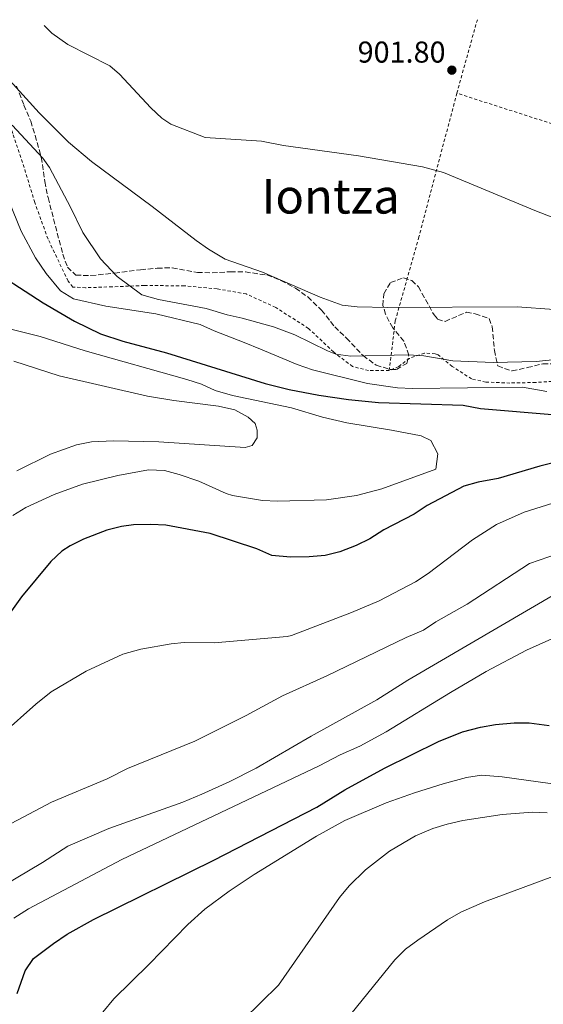
# Model space of a CAD drawing. Units: metres. Extents: x 589937 to 593362, y 4763724 to 4766082.
# Drawn here: x 592986 to 593160, y 4765754 to 4766080 of the extents above; entities that cross this region are included whole.
import ezdxf
from ezdxf.enums import TextEntityAlignment as Align

# ---------------------------------------------------------------- set-up
doc = ezdxf.new("R2010")
doc.units = ezdxf.units.M
doc.header["$MEASUREMENT"] = 0
doc.linetypes.add('DGN Style 2', pattern=[1.7399219301090239, 1.043953158065414, -0.6959687720436097])
doc.linetypes.add('DGN Style 3', pattern=[2.435890702152634, 1.739921930109024, -0.6959687720436097])
for name, color, linetype, lineweight in [('Cota de punto acotado terreno', 7, 'Continuous', 0), ('Curva de nivel directora', 30, 'Continuous', 30), ('Curva de nivel intermedia', 30, 'Continuous', 0), ('Punto acotado terreno (símbolo)', 7, 'Continuous', 0), ('Tela metálica o alambrada', 7, 'DGN Style 2', 0), ('Texto de Área (paraje) menor', 7, 'Continuous', 0), ('Valla', 7, 'DGN Style 2', 0), ('Zona arbolada', 92, 'DGN Style 3', 0)]:
    doc.layers.add(name, color=color, linetype=linetype, lineweight=lineweight)
doc.styles.add('Style-Arial', font='arial.ttf')

# ---------------------------------------------------------------- blocks, each defined once
blk = doc.blocks.new('5PATER')
at = {"layer": 'Punto acotado terreno (símbolo)', "linetype": 'Continuous', "lineweight": 0}
h = blk.add_hatch(color=51, dxfattribs=at)
edge = h.paths.add_edge_path()
edge.add_ellipse((0, 0), major_axis=(-0.1095731443231308, -0.1110710700762829), ratio=0.9994222409660317, start_angle=0, end_angle=360)

msp = doc.modelspace()

# ---------------------------------------------------------------- linework, layer by layer
at = {"layer": 'Curva de nivel directora', "color": 30, "linetype": 'Continuous', "lineweight": 30, "flags": 128}
for points, elevation in [([(592974.3300000007, 4765999.240000002), (592994.2899999986, 4765986.4), (593004.6299999985, 4765980.36), (593013.2999999988, 4765976.150000002), (593020.6999999996, 4765973.65), (593035.199999999, 4765969.820000002), (593067.8799999997, 4765959.62), (593075.8100000002, 4765957.650000001), (593085.6399999983, 4765955.74), (593095.54, 4765954.29), (593105.5, 4765953.320000002), (593133.5599999982, 4765952.400000001), (593139.3499999995, 4765951.380000002), (593164.3700000001, 4765949.250000002)], 925.0000000000002), ([(593164.3300000001, 4765933.490000002), (593158.9799999989, 4765932.220000002), (593145.1900000002, 4765928.060000002), (593138.5699999996, 4765926.880000002), (593133.7699999983, 4765925.51), (593121.6200000001, 4765919.100000001), (593117.3199999996, 4765916.24), (593107.1899999997, 4765911.09), (593102.5899999997, 4765908.060000001), (593098.0900000003, 4765905.9), (593092.6299999999, 4765903.810000001), (593087.7900000006, 4765902.600000001), (593082.4199999995, 4765902.090000002), (593076.2699999983, 4765901.960000002), (593070.1100000005, 4765902.59), (593065.0700000002, 4765904.78), (593049.5899999992, 4765909.82), (593034.9299999987, 4765912.57), (593029.9299999987, 4765912.840000001), (593024.1699999984, 4765912.710000001), (593020.2300000001, 4765912.160000001), (593015.3699999985, 4765910.980000001), (593007.6699999983, 4765907.930000001), (593003.1899999991, 4765905.720000002), (593000.4599999998, 4765903.970000002), (592996.7699999996, 4765900.58), (592987.0399999998, 4765888.840000002), (592983.6899999994, 4765884.150000002)], 925.0000000000002), ([(592985.5800000003, 4765757.170000001), (592988.2499999991, 4765764.660000001), (592991.0499999998, 4765768.810000002), (592997.6599999992, 4765773.7), (593002.1999999988, 4765776.880000001), (593010.9699999997, 4765781.7), (593050.8799999988, 4765801.45), (593085.019999999, 4765819.050000003), (593094.2799999993, 4765824.740000002), (593107.42, 4765831.910000001), (593125.3700000007, 4765840.77), (593133.3700000005, 4765844.050000001), (593139.3200000006, 4765845.57), (593144.2499999991, 4765846.439999999), (593150.4899999998, 4765847.020000001), (593155.4899999998, 4765847.020000001), (593162.0399999989, 4765846.12)], 900.0000000000002)]:
    msp.add_lwpolyline(points, dxfattribs=dict(at, elevation=elevation))
at = {"layer": 'Curva de nivel intermedia', "color": 30, "linetype": 'Continuous', "lineweight": 0, "flags": 128}
for points, elevation in [([(593163.74, 4765984.179999999), (593151.4300000007, 4765985.06), (593108.4000000012, 4765984.869999999), (593098.3699999999, 4765985.140000001), (593093.400000001, 4765985.689999999), (593086.1000000008, 4765988.32), (593067.0300000003, 4765996.630000001), (593054.6400000006, 4766000.969999999), (593049.0599999994, 4766004.220000002), (593044.9800000002, 4766007.109999999), (593030.4100000013, 4766018.430000001), (593010.3000000013, 4766033.300000001), (593002.6700000005, 4766039.779999998), (592992.9100000017, 4766049.550000001), (592966.8000000003, 4766078.119999998)], 910), ([(593179.1700000016, 4766008.54), (593157.2900000013, 4766017.13), (593127.0200000004, 4766029.66), (593120.0599999999, 4766031.619999998), (593098.8500000003, 4766035.189999999), (593073.9900000006, 4766038.67), (593066.6600000014, 4766040.050000002), (593048, 4766041.359999998), (593036.5700000015, 4766045.720000001), (593033.6400000012, 4766047.77), (593029.9300000007, 4766051.130000001), (593019.5999999997, 4766062.329999999), (593016.3499999997, 4766065.060000001), (593002.4200000003, 4766072.189999999), (592997.0900000016, 4766075.970000001), (592994.5900000003, 4766078.489999999)], 905), ([(592983.9100000006, 4766045.429999999), (592994.1299999999, 4766034.439999999), (592996.3499999995, 4766031.359999998), (593003.3299999998, 4766018.130000001), (593007.3600000021, 4766009.749999999), (593013.3099999999, 4766001.060000001), (593018.8100000008, 4765995.140000001), (593027.0200000005, 4765989.060000001), (593032.5400000014, 4765987.529999999), (593048.2600000014, 4765984.539999999), (593055.2199999996, 4765982.390000001), (593060.2399999998, 4765981.349999999), (593070.6700000013, 4765978.499999999), (593077.7600000014, 4765975.84), (593088.5300000005, 4765970.449999998), (593091.310000001, 4765969.410000001), (593096.2500000009, 4765968.7), (593115.4600000001, 4765969.119999998), (593120.4500000011, 4765968.850000001), (593130.1000000003, 4765967.140000001), (593143.5400000005, 4765966.579999999), (593157.7600000007, 4765966.99), (593168.4900000019, 4765968.09)], 915), ([(593161.3200000013, 4765957.039999999), (593153.2200000011, 4765958.4), (593116.7300000017, 4765957.98), (593111.7400000006, 4765958.239999999), (593101.7699999994, 4765959.649999999), (593083.5500000005, 4765964.16), (593078.5100000001, 4765965.970000001), (593066.2900000004, 4765971.08), (593060.8700000001, 4765973.26), (593050.9800000016, 4765977.079999999), (593046.3200000013, 4765979.279999999), (593031.6500000019, 4765982.8), (593015.0700000012, 4765985.31), (593004.2599999997, 4765987.759999999), (593000.0300000008, 4765990.399999999), (592995.2899999999, 4765996.159999999), (592991.6700000011, 4766001.310000001), (592986.9999999997, 4766010.17), (592977.4400000019, 4766033.350000001)], 920.0000000000005), ([(592979.9299999997, 4765978.579999999), (592993.2699999993, 4765975.220000001), (593008.1800000002, 4765970.529999998), (593041.8600000021, 4765960.970000001), (593046.7800000019, 4765959.449999998), (593051.3000000013, 4765957.289999999), (593057.01, 4765955.710000001), (593076.6000000013, 4765951.55), (593086.8400000007, 4765948.469999999), (593094.9600000011, 4765946.560000001), (593109.7800000004, 4765944.199999998), (593119.6399999997, 4765942.289999999), (593122.8700000017, 4765940.7), (593125.1500000017, 4765936.259999999), (593124.4900000001, 4765931.249999999), (593106.5800000018, 4765924.710000002), (593098.1200000016, 4765922.489999999), (593088.2199999997, 4765920.999999999), (593071.9600000011, 4765920.529999999)], 930), ([(592985.5500000012, 4765930.670000001), (592996.7200000006, 4765936.180000001), (593005.3400000016, 4765939.32), (593010.3000000013, 4765940.230000001), (593017.6100000005, 4765940.560000001), (593032.6100000007, 4765940.289999999), (593061.2700000004, 4765938.449999999), (593063.5600000012, 4765939.079999999), (593065.230000001, 4765941.609999999), (593065.1799999997, 4765944.109999998), (593064.5500000014, 4765946.399999999), (593062.2000000001, 4765948.46), (593057.8200000013, 4765950.890000001), (593052.4400000012, 4765952.130000001), (593037.5300000004, 4765953.970000001), (593028.8100000009, 4765955.4), (592999.5900000005, 4765962.24), (592984.560000001, 4765967.100000001)], 935.0000000000002), ([(593071.9600000011, 4765920.529999999), (593066.97, 4765920.8), (593057.0600000013, 4765922.460000001), (593054.9500000014, 4765923.109999998), (593045.8200000006, 4765927.199999999), (593039.360000001, 4765929.430000001), (593034.4900000005, 4765930.710000001), (593029.1700000007, 4765931.039999999), (593019.040000001, 4765929.09), (593007.2800000017, 4765926.189999999), (592997.8899999994, 4765922.81), (592988.4500000002, 4765918.489999998), (592984.2100000001, 4765915.849999999)], 930), ([(593040.9800000016, 4765873.689999999), (593050.9800000016, 4765873.51), (593075.1200000016, 4765875.679999999), (593076.6600000017, 4765876.019999998), (593096.5599999992, 4765883.57), (593105.7300000002, 4765887.55), (593117.7700000011, 4765893.83), (593121.9199999997, 4765896.609999998), (593136.6699999997, 4765907.699999999), (593144.6200000001, 4765912.869999999), (593153.7900000011, 4765916.929999999), (593163.3399999997, 4765919.92)], 920.0000000000005), ([(593171.61, 4765905.439999999), (593155.5999999993, 4765899.890000001), (593134.8600000013, 4765886.390000001), (593124.5300000003, 4765880.550000001), (593120.3600000017, 4765877.789999999), (593114.6500000008, 4765875.359999998), (593088.3800000007, 4765862.609999999), (593073.5800000017, 4765856), (593061.6200000012, 4765849.399999999), (593044.5199999998, 4765840.949999998), (593022.2500000007, 4765831.810000001), (593015.5200000005, 4765828.409999998), (592997.0600000002, 4765820.680000001), (592974.1600000008, 4765808.619999998)], 915), ([(592981.1500000001, 4765792.960000001), (592994.0400000004, 4765800.599999999), (593002.4400000002, 4765806.029999998), (593015.980000001, 4765811.929999999), (593040.53, 4765820.710000001), (593046.8200000019, 4765823.27), (593055.9300000004, 4765827.409999999), (593064.850000001, 4765831.939999998), (593083.1000000013, 4765842.52), (593104.9600000012, 4765854.659999998), (593115.2200000008, 4765861.21), (593165.7000000001, 4765890.679999999)], 910), ([(592984.5000000007, 4765782.100000001), (592989.4200000003, 4765785.279999998), (593020.3799999999, 4765801.630000001), (593085.8000000013, 4765832.680000001), (593092.7999999997, 4765836.369999998), (593099.2700000005, 4765839.199999998), (593108.0300000003, 4765843.970000001), (593129.3000000002, 4765857.100000001), (593141.2100000015, 4765864.009999999), (593154.530000001, 4765871.08), (593168.2000000012, 4765877.240000002)], 905), ([(592980.6300000015, 4765843.21), (592991.8200000009, 4765853.190000001), (592996.9000000014, 4765857.32), (593008.54, 4765864.140000001), (593020.7199999995, 4765869.769999999), (593026.6900000019, 4765871.430000001), (593036.6699999998, 4765873.220000001), (593040.9800000016, 4765873.689999999)], 920.0000000000002), ([(593014.0699999998, 4765750.98), (593017.7300000011, 4765755.42), (593029.3200000006, 4765766.77), (593042.26, 4765780.07), (593047.8099999999, 4765785.149999999), (593055.9000000014, 4765791.07), (593064.2000000007, 4765796.630000001), (593084.9200000007, 4765809.41), (593094.2700000004, 4765814.529999998), (593108.0200000012, 4765820.470000001), (593117.38, 4765823.810000001), (593126.9600000001, 4765826.75), (593134.6900000015, 4765828.84), (593139.6600000003, 4765829.609999999), (593146.510000001, 4765829.019999999), (593166.3400000016, 4765826.27)], 895.0000000000005), ([(593060.5300000004, 4765748.4), (593072.3299999998, 4765759.949999999), (593092.5500000016, 4765788.970000002), (593095.7000000009, 4765792.829999999), (593101.1700000004, 4765798.150000001), (593109.0899999996, 4765804.369999999), (593117.730000001, 4765809.430000001), (593123.4800000021, 4765811.899999999), (593128.2699999998, 4765813.399999999), (593133.4400000019, 4765814.529999998), (593146.5300000012, 4765816.59), (593156.5200000004, 4765817.349999999), (593161.450000001, 4765817.119999999)], 890), ([(593080.2500000015, 4765730.519999999), (593110.870000001, 4765768.359999998), (593114.4600000008, 4765771.82), (593118.4999999999, 4765774.82), (593128.4000000017, 4765781.650000001), (593132.7600000004, 4765784.099999999), (593140.6000000013, 4765787.519999999), (593166.2600000012, 4765797.099999999), (593175.9300000005, 4765799.579999999), (593182.8900000008, 4765800.480000001), (593211.6200000019, 4765803.490000002), (593216.6199999999, 4765802.939999999), (593221.3499999995, 4765801.32), (593227.02, 4765797.699999999), (593231.1700000007, 4765794.4), (593234.7000000002, 4765790.989999999), (593236.8200000013, 4765788.220000001), (593239.3200000003, 4765783.460000002), (593240.7100000005, 4765778.619999998), (593241.3200000008, 4765773.75), (593241.4400000015, 4765765.890000001), (593240.5300000017, 4765755.989999999), (593239.3499999993, 4765751.069999999)], 885.0000000000002)]:
    msp.add_lwpolyline(points, dxfattribs=dict(at, elevation=elevation))
at = {"layer": 'Tela metálica o alambrada', "color": 7, "linetype": 'DGN Style 2', "lineweight": 0, "extrusion": (0.002437555373804714, 0.008746522224171029, 0.9999587774867432), "elevation": 44034.56845469823, "flags": 128}
msp.add_lwpolyline([(593127.488030946, 4765853.171973114), (593134.2885714017, 4765877.572906488)], dxfattribs=at)
at = {"layer": 'Tela metálica o alambrada', "color": 7, "linetype": 'DGN Style 2', "lineweight": 0}
for points in [[(593131.4500000002, 4766056.02, 902.3999999999943), (593118.8600000005, 4766008.289999999, 907.800000000003), (593111.0300000003, 4765980.449999999, 912.2299999999959), (593109.0199999996, 4765963.91, 915.8300000000017)], [(593228.2300000006, 4766040.300000001, 898.3399999999965), (593221.4199999999, 4766026.890000001, 899.9400000000023), (593219.6900000004, 4766027.230000001, 899.6900000000023), (593191.2300000006, 4766036.789999999, 901.2899999999937), (593131.4500000002, 4766056.02, 902.3999999999943)]]:
    msp.add_polyline3d(points, dxfattribs=at)
at = {"layer": 'Valla', "color": 7, "linetype": 'DGN Style 2', "lineweight": 0}
for points in [[(593109.0199999996, 4765963.91, 915.8300000000017), (593102.2000000002, 4765963.949999999, 915.5899999999965), (593096.8899999997, 4765965.27, 915.1000000000058), (593090.54, 4765970.119999999, 914.300000000003), (593082.2999999998, 4765977.91, 912.2700000000042), (593071.3799999999, 4765984.880000001, 911.7200000000012), (593061.5800000001, 4765989.369999999, 911.4700000000012), (593051.9400000004, 4765991.07, 912.0800000000017), (593041.0599999996, 4765992.08, 913.3099999999978), (593027.7999999998, 4765992.17, 914.8500000000058), (593017.1500000004, 4765991.74, 917.1199999999953), (593008.3200000003, 4765991.449999999, 918.5399999999937), (593004.0899999999, 4765991.65, 919.0899999999965), (593002.5099999999, 4765993.630000001, 919.0899999999965), (592995.8600000005, 4766007.600000001, 918.4100000000036), (592991.4600000001, 4766019.699999999, 917.7400000000052), (592987.9400000004, 4766031.34, 916.6300000000047), (592984.1299999999, 4766042.689999999, 914.6699999999984), (592979.3899999997, 4766057.380000001, 912.8800000000047), (592976.0599999996, 4766064.609999999, 911.529999999999), (592970.4500000002, 4766070.630000001, 910.9799999999959), (592965.5499999998, 4766074.939999999, 910.9799999999959), (592962.9600000001, 4766078.07, 910.9799999999959)], [(593171.7199999997, 4765960.880000001, 915.6499999999943), (593157.6200000001, 4765959.99, 916.3899999999995), (593149.0700000003, 4765959.800000001, 917.1199999999953), (593141.0899999999, 4765960.100000001, 916.9400000000023), (593136.3600000005, 4765961.15, 916.5700000000071), (593129.9299999997, 4765965.33, 916.0200000000042), (593125.2300000006, 4765969.16, 915.529999999999), (593124.2699999996, 4765969.529999999, 915.4600000000064), (593120.7100000001, 4765969.74, 915.3999999999943), (593115.75, 4765967.99, 915.529999999999), (593112.1600000003, 4765965.32, 915.7700000000042), (593109.0199999996, 4765963.91, 915.8300000000017)]]:
    msp.add_polyline3d(points, dxfattribs=at)
at = {"layer": 'Zona arbolada', "color": 92, "linetype": 'DGN Style 3', "lineweight": 0}
msp.add_polyline3d([(592985.4199999999, 4766058.380000001, 922.4700000000012), (592987.8600000005, 4766052.09, 923.4499999999971), (592990.0999999996, 4766046.76, 923.9499999999971), (592991.5700000003, 4766042.02, 924.5200000000042), (592993.6299999999, 4766034.74, 924.679999999993), (592994.7699999996, 4766026.689999999, 924.929999999993), (592995.8499999996, 4766021.34, 925.7899999999937), (593000.7599999999, 4766002.600000001, 926.7899999999937), (593002.3099999996, 4765998.24, 926.6499999999943), (593005.0599999996, 4765995.609999999, 926.0399999999937), (593010.0599999996, 4765995.470000001, 925.7400000000052), (593017.9199999999, 4765996.279999999, 924.679999999993), (593026.54, 4765997.430000001, 923.9499999999971), (593032.0999999996, 4765997.930000001, 923.2100000000064), (593037.0700000003, 4765998.050000001, 922.7200000000012), (593045.3799999999, 4765996.5, 920.75), (593050.2999999998, 4765996.41, 919.8399999999965), (593056.3300000001, 4765996.74, 919.6399999999995), (593061.3099999996, 4765996.67, 919.2899999999937), (593068.4600000001, 4765995.67, 918.9100000000036), (593073.1100000005, 4765993.850000001, 918.8999999999943), (593077.9000000004, 4765991.310000001, 919.1499999999943), (593082.04, 4765988.380000001, 919.1699999999984), (593086.5800000001, 4765984, 919.0399999999937), (593090.9299999997, 4765978.49, 918.779999999999), (593094.8499999996, 4765974.730000001, 918.779999999999), (593100.3600000005, 4765968.9, 919.3999999999943), (593104.6600000003, 4765965.730000001, 919.6399999999995), (593109.5, 4765964.27, 920.3999999999943), (593111.4100000003, 4765964.34, 920.6300000000047), (593114.8300000001, 4765966.34, 920.75), (593115.54, 4765969.050000001, 920.75), (593113.8799999999, 4765973.730000001, 920.75), (593110.1699999999, 4765978.109999999, 920.5099999999949), (593107.8200000003, 4765982.619999999, 920), (593106.9100000003, 4765985.57, 919.6399999999995), (593107.2100000001, 4765989.42, 919.1499999999943), (593109.4299999997, 4765993.119999999, 918.779999999999), (593113.8099999996, 4765994.75, 919.029999999999), (593116.5199999996, 4765993.850000001, 919.5200000000042), (593118.6799999997, 4765991.779999999, 919.8899999999995), (593123.8799999999, 4765982.4, 920.2899999999937), (593125.0700000003, 4765980.980000001, 920.3800000000047), (593127.5800000001, 4765980.26, 920.5), (593134.6200000001, 4765983.300000001, 920.75), (593137.5199999996, 4765982.789999999, 920.75), (593142.1299999999, 4765981.199999999, 921.8200000000071), (593143.1799999997, 4765978.49, 922.1000000000058), (593143.9299999997, 4765970.640000001, 922.7200000000012), (593145.0099999999, 4765965.470000001, 923.0899999999965), (593149.7599999999, 4765963.800000001, 923.3099999999978), (593154.8200000003, 4765964.92, 924.0700000000071), (593159.9800000006, 4765966.189999999, 924.3200000000071), (593168.8099999996, 4765966.130000001, 924.5800000000017)], dxfattribs=at)
msp.add_polyline3d([(592985.4199999999, 4766058.380000001, 922.4700000000012), (592987.8600000005, 4766052.09, 923.4499999999971), (592990.0999999996, 4766046.76, 923.9499999999971), (592991.5700000003, 4766042.02, 924.5200000000042), (592993.6299999999, 4766034.74, 924.679999999993), (592994.7699999996, 4766026.689999999, 924.929999999993), (592995.8499999996, 4766021.34, 925.7899999999937), (593000.7599999999, 4766002.600000001, 926.7899999999937), (593002.3099999996, 4765998.24, 926.6499999999943), (593005.0599999996, 4765995.609999999, 926.0399999999937), (593010.0599999996, 4765995.470000001, 925.7400000000052), (593017.9199999999, 4765996.279999999, 924.679999999993), (593026.54, 4765997.430000001, 923.9499999999971), (593032.0999999996, 4765997.930000001, 923.2100000000064), (593037.0700000003, 4765998.050000001, 922.7200000000012), (593045.3799999999, 4765996.5, 920.75), (593050.2999999998, 4765996.41, 919.8399999999965), (593056.3300000001, 4765996.74, 919.6399999999995), (593061.3099999996, 4765996.67, 919.2899999999937), (593068.4600000001, 4765995.67, 918.9100000000036), (593073.1100000005, 4765993.850000001, 918.8999999999943), (593077.9000000004, 4765991.310000001, 919.1499999999943), (593082.04, 4765988.380000001, 919.1699999999984), (593086.5800000001, 4765984, 919.0399999999937), (593090.9299999997, 4765978.49, 918.779999999999), (593094.8499999996, 4765974.730000001, 918.779999999999), (593100.3600000005, 4765968.9, 919.3999999999943), (593104.6600000003, 4765965.730000001, 919.6399999999995), (593109.5, 4765964.27, 920.3999999999943), (593111.4100000003, 4765964.34, 920.6300000000047), (593114.8300000001, 4765966.34, 920.75), (593115.54, 4765969.050000001, 920.75), (593113.8799999999, 4765973.730000001, 920.75), (593110.1699999999, 4765978.109999999, 920.5099999999949), (593107.8200000003, 4765982.619999999, 920), (593106.9100000003, 4765985.57, 919.6399999999995), (593107.2100000001, 4765989.42, 919.1499999999943), (593109.4299999997, 4765993.119999999, 918.779999999999), (593113.8099999996, 4765994.75, 919.029999999999), (593116.5199999996, 4765993.850000001, 919.5200000000042), (593118.6799999997, 4765991.779999999, 919.8899999999995), (593123.8799999999, 4765982.4, 920.2899999999937), (593125.0700000003, 4765980.980000001, 920.3800000000047), (593127.5800000001, 4765980.26, 920.5), (593134.6200000001, 4765983.300000001, 920.75), (593137.5199999996, 4765982.789999999, 920.75), (593142.1299999999, 4765981.199999999, 921.8200000000071), (593143.1799999997, 4765978.49, 922.1000000000058), (593143.9299999997, 4765970.640000001, 922.7200000000012), (593145.0099999999, 4765965.470000001, 923.0899999999965), (593149.7599999999, 4765963.800000001, 923.3099999999978), (593154.8200000003, 4765964.92, 924.0700000000071), (593159.9800000006, 4765966.189999999, 924.3200000000071), (593168.8099999996, 4765966.130000001, 924.5800000000017)], dxfattribs=at)

# ---------------------------------------------------------------- block references
at = {"layer": 'Punto acotado terreno (símbolo)', "color": 7, "linetype": 'Continuous', "lineweight": 0, "xscale": 10, "yscale": 10, "zscale": 10}
msp.add_blockref('5PATER', (593129.8000000009, 4766063.670000001, 901.8000000000034), dxfattribs=at)

# ---------------------------------------------------------------- texts
at = {"layer": 'Cota de punto acotado terreno', "color": 7, "linetype": 'Continuous', "lineweight": 0, "style": 'Style-Arial'}
msp.add_text('901.80', height=7.000000000000002, dxfattribs=at).set_placement((593098.5500000009, 4766066.170000001, 901.800000000003))
at = {"layer": 'Texto de Área (paraje) menor', "color": 7, "linetype": 'Continuous', "lineweight": 0, "style": 'Style-Arial'}
msp.add_text('Iontza', height=11.5, dxfattribs=at).set_placement((593089.6031102535, 4766021.81001, 906.9100000000036), align=Align.MIDDLE_CENTER)

doc.saveas('drawing.dxf')
